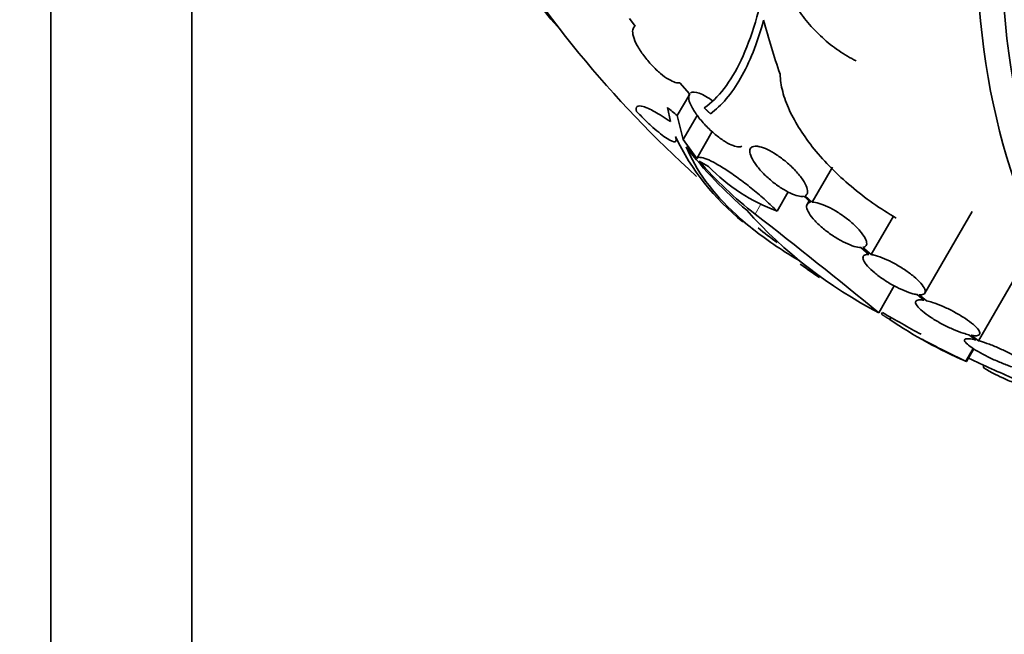
# Model space of a CAD drawing. Units: millimetres. Extents: x 0 to 1478, y 0 to 1758.
# Drawn here: x 1379 to 1403, y 549 to 565 of the extents above; entities that cross this region are included whole.
import ezdxf
from ezdxf import colors
from ezdxf.entities.mleader import LeaderData, LeaderLine
from ezdxf.math import Vec2, Vec3

# ---------------------------------------------------------------- set-up
doc = ezdxf.new("R2010")
doc.units = ezdxf.units.MM
doc.layers.add('DV6_Défaut', color=7, linetype='Continuous')
doc.layers.add('Défaut', color=7, linetype='Continuous')

# ---------------------------------------------------------------- blocks, each defined once
blk = doc.blocks.new('_DOT')
at = {"color": 0}
blk.add_line((0, 0), (-1, 0), dxfattribs=at)
at = {"color": 0, "const_width": 0.333}
blk.add_lwpolyline([(-0.1665, 0, 1), (0.1665, 0, 1)], format="xyb", close=True, dxfattribs=at)
blk = doc.blocks.new('SE5')
at = {"layer": 'DV6_Défaut', "color": 7, "linetype": 'Continuous', "lineweight": 35}
for p, q in [((1383.08, 570.901), (1383.08, 486.818)), ((1379.545, 568.693), (1379.545, 488.859)), ((1394.065, 564.781), (1394.204, 564.583)), ((1395.326, 563.162), (1395.571, 562.887)), ((1395.26, 562.34), (1395.572, 562.881)), ((1395.013, 562.547), (1395.089, 562.192)), ((1395.412, 561.74), (1395.26, 562.34)), ((1395.412, 561.74), (1395.762, 562.346)), ((1396.091, 562.389), (1396.129, 562.411)), ((1395.752, 561.268), (1396.139, 561.939)), ((1395.752, 561.268), (1395.412, 561.74)), ((1398.648, 560.168), (1399.153, 561.044)), ((1397.766, 559.944), (1398.044, 560.425)), ((1398.438, 560.316), (1398.602, 560.164)), ((1398.648, 560.168), (1398.473, 560.329)), ((1398.566, 560.198), (1398.517, 560.112)), ((1400.123, 558.852), (1400.682, 559.82)), ((1401.474, 557.886), (1402.656, 559.934)), ((1399.87, 559.028), (1400.068, 558.857)), ((1400.123, 558.852), (1399.915, 559.031)), ((1402.821, 556.691), (1403.986, 558.71)), ((1400.319, 557.391), (1400.707, 558.065)), ((1401.276, 557.847), (1401.449, 557.707)), ((1401.513, 557.695), (1401.331, 557.841)), ((1400.386, 557.354), (1400.411, 557.397)), ((1400.593, 557.224), (1400.622, 557.275)), ((1402.573, 556.84), (1402.748, 556.71)), ((1402.821, 556.691), (1402.637, 556.826)), ((1402.5, 556.177), (1402.685, 556.497)), ((1402.518, 556.166), (1402.702, 556.485)), ((1402.956, 556.071), (1402.941, 556.045))]:
    blk.add_line(p, q, dxfattribs=at)
at = {"layer": 'DV6_Défaut', "color": 7, "linetype": 'Continuous', "lineweight": 18}
blk.add_line((1397.215, 559.87), (1397.357, 560.117), dxfattribs=at)
at = {"layer": 'DV6_Défaut', "color": 7, "linetype": 'Continuous', "lineweight": 35}
for centre, radius, start, end in [((1414.835, 581.977), 28.5, 210.7364, 227.9469), ((1400.731, 564.437), 6.108, 205.4527, 231.242), ((1403.885, 568.067), 10.63, 217.7709, 229.6621), ((1403.232, 567.646), 9.832, 221.0002, 232.2629), ((1401.53, 570.941), 11.3, 239.5981, 240.9785), ((1399.366, 564.286), 4.627, 224.1926, 249.7709), ((1405.668, 567.701), 11.615, 221.7645, 242.5764), ((1304.731, 440.901), 150.688, 50.62885, 52.13935), ((1414.835, 581.977), 28.6, 231.2723, 232.0734), ((1414.835, 581.977), 28.5, 231.9974, 233.2149), ((1410.095, 575.659), 20.704, 235.4128, 235.9903), ((1407.482, 571.058), 15.433, 234.4161, 235.83), ((1414.835, 581.977), 28.6, 235.2424, 235.9651), ((1414.835, 581.977), 28.5, 239.5942, 241.8386), ((1406.907, 566.468), 11.195, 235.6644, 246.8192), ((1414.835, 581.977), 28.6, 241.9931, 244.4383), ((1432.724, 613.058), 64.414, 242.01602, 242.03043), ((1414.835, 581.977), 28.5, 244.5051, 247.0577)]:
    blk.add_arc(centre, radius, start, end, dxfattribs=at)
for centre, major_axis, ratio, start_param, end_param in [((1407.941, 585.958), (13.417, 23.239), 0.57735, 0.180825, 2.960768), ((1421.73, 577.997), (13.417, 23.239), 0.57735, 0, 3.401435), ((1422.189, 577.731), (13.294, 23.026), 0.57735, 0, 3.446829), ((1416.794, 581.032), (-12.374, -25.634), 0.622589, -0.624237, -0.558819), ((1412.118, 583.546), (-13.566, -23.496), 0.937964, 6.11281, 6.125479), ((1413.233, 582.902), (-14.254, -24.689), 0.588158, -0.044853, -0.033407)]:
    blk.add_ellipse(centre, major_axis=major_axis, ratio=ratio, start_param=start_param, end_param=end_param, dxfattribs=at)
for points, knots in [([(1399.751, 563.713), (1399.6, 563.788), (1399.454, 563.874), (1399.169, 564.07), (1399.03, 564.181), (1398.771, 564.417), (1398.65, 564.543), (1398.427, 564.81), (1398.327, 564.948), (1398.156, 565.229), (1398.082, 565.374), (1397.968, 565.659), (1397.927, 565.799), (1397.879, 566.073), (1397.872, 566.206), (1397.893, 566.451), (1397.922, 566.566), (1397.967, 566.67)], [0, 0, 0, 0, 0.125, 0.125, 0.25, 0.25, 0.375, 0.375, 0.5, 0.5, 0.625, 0.625, 0.75, 0.75, 0.875, 0.875, 1, 1, 1, 1]), ([(1395.938, 562.533), (1396.29, 562.78), (1396.601, 563.18), (1396.995, 564.014), (1397.115, 564.333), (1397.324, 565.042), (1397.413, 565.431), (1397.486, 565.857)], [0, 0, 0, 0, 0.5, 0.5, 0.75, 0.75, 1, 1, 1, 1]), ([(1394.204, 564.583), (1394.171, 564.567), (1394.15, 564.535), (1394.143, 564.491), (1394.136, 564.448), (1394.142, 564.392), (1394.16, 564.327), (1394.179, 564.261), (1394.212, 564.184), (1394.256, 564.102), (1394.3, 564.021), (1394.356, 563.933), (1394.42, 563.846), (1394.482, 563.763), (1394.553, 563.678), (1394.627, 563.6), (1394.696, 563.526), (1394.77, 563.456), (1394.842, 563.396), (1394.911, 563.339), (1394.979, 563.29), (1395.042, 563.252), (1395.103, 563.215), (1395.161, 563.188), (1395.211, 563.174), (1395.256, 563.16), (1395.295, 563.156), (1395.326, 563.162)], [0, 0, 0, 0, 0.118127, 0.118127, 0.118127, 0.236144, 0.236144, 0.236144, 0.357418, 0.357418, 0.357418, 0.478345, 0.478345, 0.478345, 0.594269, 0.594269, 0.594269, 0.703079, 0.703079, 0.703079, 0.80636, 0.80636, 0.80636, 0.907974, 0.907974, 0.907974, 1, 1, 1, 1]), ([(1397.426, 564.734), (1397.267, 564.151), (1397.074, 563.668), (1396.738, 563.082), (1396.618, 562.91), (1396.365, 562.613), (1396.23, 562.488), (1396.091, 562.389)], [0, 0, 0, 0, 0.5, 0.5, 0.75, 0.75, 1, 1, 1, 1]), ([(1400.753, 559.769), (1400.351, 560.004), (1399.974, 560.27), (1399.448, 560.713), (1399.282, 560.866), (1398.974, 561.177), (1398.83, 561.336), (1398.566, 561.661), (1398.447, 561.826), (1398.239, 562.151), (1398.15, 562.312), (1398.003, 562.633), (1397.945, 562.792), (1397.866, 563.095), (1397.844, 563.241), (1397.841, 563.381)], [0, 0, 0, 0, 0.25, 0.25, 0.375, 0.375, 0.5, 0.5, 0.625, 0.625, 0.75, 0.75, 0.875, 0.875, 1, 1, 1, 1]), ([(1395.571, 562.887), (1395.569, 562.884), (1395.567, 562.882), (1395.566, 562.879), (1395.547, 562.848), (1395.543, 562.803), (1395.553, 562.748), (1395.563, 562.694), (1395.588, 562.628), (1395.626, 562.557), (1395.664, 562.483), (1395.718, 562.401), (1395.781, 562.317), (1395.844, 562.235), (1395.919, 562.148), (1396, 562.065), (1396.076, 561.988), (1396.159, 561.911), (1396.242, 561.844), (1396.319, 561.782), (1396.397, 561.727), (1396.47, 561.682), (1396.538, 561.64), (1396.603, 561.608), (1396.66, 561.586), (1396.716, 561.565), (1396.766, 561.555), (1396.805, 561.555), (1396.834, 561.555), (1396.858, 561.561), (1396.877, 561.572)], [0, 0, 0, 0, 0.010114, 0.010114, 0.010114, 0.131878, 0.131878, 0.131878, 0.253367, 0.253367, 0.253367, 0.379156, 0.379156, 0.379156, 0.503832, 0.503832, 0.503832, 0.620999, 0.620999, 0.620999, 0.728357, 0.728357, 0.728357, 0.82888, 0.82888, 0.82888, 0.928056, 0.928056, 0.928056, 1, 1, 1, 1]), ([(1396.159, 562.701), (1396.035, 562.794), (1395.912, 562.865), (1395.715, 562.937), (1395.639, 562.939), (1395.595, 562.91)], [0, 0, 0, 0, 0.5, 0.5, 1, 1, 1, 1]), ([(1395.089, 562.192), (1394.94, 562.292), (1394.809, 562.374), (1394.636, 562.469), (1394.583, 562.496), (1394.488, 562.539), (1394.445, 562.555), (1394.335, 562.588), (1394.282, 562.589), (1394.225, 562.548), (1394.22, 562.507), (1394.239, 562.447)], [0, 0, 0, 0, 0.25, 0.25, 0.375, 0.375, 0.5, 0.5, 0.75, 0.75, 1, 1, 1, 1]), ([(1394.239, 562.447), (1394.308, 562.374), (1394.377, 562.304), (1394.515, 562.169), (1394.584, 562.104), (1394.783, 561.927), (1394.906, 561.829), (1395.101, 561.702), (1395.172, 561.673), (1395.244, 561.691), (1395.247, 561.736), (1395.216, 561.812)], [0, 0, 0, 0, 0.125, 0.125, 0.25, 0.25, 0.5, 0.5, 0.75, 0.75, 1, 1, 1, 1]), ([(1398.354, 558.678), (1398.144, 558.803), (1397.943, 558.93), (1397.563, 559.187), (1397.383, 559.318), (1397.044, 559.584), (1396.884, 559.719), (1396.142, 560.403), (1395.728, 560.968), (1395.483, 561.556)], [0, 0, 0, 0, 0.14422, 0.14422, 0.28685, 0.28685, 0.42948, 0.42948, 1, 1, 1, 1]), ([(1398.473, 560.329), (1398.5, 560.343), (1398.518, 560.366), (1398.526, 560.396), (1398.535, 560.432), (1398.53, 560.48), (1398.511, 560.535), (1398.492, 560.592), (1398.457, 560.659), (1398.409, 560.73), (1398.361, 560.802), (1398.299, 560.879), (1398.227, 560.956), (1398.158, 561.031), (1398.078, 561.106), (1397.994, 561.177), (1397.916, 561.243), (1397.832, 561.305), (1397.75, 561.359), (1397.673, 561.41), (1397.595, 561.454), (1397.524, 561.488), (1397.454, 561.521), (1397.389, 561.545), (1397.332, 561.559), (1397.303, 561.566), (1397.275, 561.57), (1397.251, 561.572), (1397.197, 561.576), (1397.154, 561.566), (1397.126, 561.546), (1397.098, 561.525), (1397.083, 561.493), (1397.082, 561.451), (1397.08, 561.408), (1397.094, 561.354), (1397.122, 561.293), (1397.151, 561.231), (1397.195, 561.159), (1397.251, 561.085), (1397.306, 561.012), (1397.376, 560.934), (1397.453, 560.858), (1397.526, 560.786), (1397.608, 560.714), (1397.693, 560.648), (1397.772, 560.587), (1397.855, 560.53), (1397.934, 560.482), (1398.01, 560.436), (1398.084, 560.397), (1398.152, 560.369), (1398.218, 560.342), (1398.28, 560.323), (1398.331, 560.315), (1398.373, 560.309), (1398.409, 560.309), (1398.438, 560.316)], [0, 0, 0, 0, 0.047163, 0.047163, 0.047163, 0.104593, 0.104593, 0.104593, 0.164403, 0.164403, 0.164403, 0.224374, 0.224374, 0.224374, 0.281922, 0.281922, 0.281922, 0.335666, 0.335666, 0.335666, 0.386254, 0.386254, 0.386254, 0.435689, 0.435689, 0.435689, 0.461125, 0.461125, 0.461125, 0.517173, 0.517173, 0.517173, 0.573057, 0.573057, 0.573057, 0.631534, 0.631534, 0.631534, 0.691734, 0.691734, 0.691734, 0.751111, 0.751111, 0.751111, 0.807417, 0.807417, 0.807417, 0.860044, 0.860044, 0.860044, 0.910182, 0.910182, 0.910182, 0.959877, 0.959877, 0.959877, 1, 1, 1, 1]), ([(1397.766, 559.944), (1397.676, 560.033), (1397.579, 560.123), (1397.375, 560.305), (1397.267, 560.397), (1397.05, 560.573), (1396.939, 560.66), (1396.721, 560.821), (1396.616, 560.895), (1396.412, 561.029), (1396.317, 561.087), (1396.144, 561.184), (1396.065, 561.222), (1395.933, 561.275), (1395.878, 561.29), (1395.795, 561.296), (1395.766, 561.288), (1395.752, 561.268)], [0, 0, 0, 0, 0.125, 0.125, 0.25, 0.25, 0.375, 0.375, 0.5, 0.5, 0.625, 0.625, 0.75, 0.75, 0.875, 0.875, 1, 1, 1, 1]), ([(1398.602, 560.164), (1398.584, 560.161), (1398.568, 560.156), (1398.554, 560.148), (1398.524, 560.132), (1398.507, 560.104), (1398.505, 560.068), (1398.502, 560.031), (1398.516, 559.984), (1398.544, 559.93), (1398.572, 559.876), (1398.616, 559.813), (1398.673, 559.748), (1398.728, 559.684), (1398.797, 559.615), (1398.874, 559.548), (1398.948, 559.484), (1399.031, 559.419), (1399.116, 559.36), (1399.197, 559.304), (1399.282, 559.25), (1399.364, 559.205), (1399.444, 559.161), (1399.523, 559.123), (1399.595, 559.095), (1399.667, 559.066), (1399.733, 559.047), (1399.79, 559.036), (1399.819, 559.031), (1399.846, 559.028), (1399.87, 559.028)], [0, 0, 0, 0, 0.049823, 0.049823, 0.049823, 0.16414, 0.16414, 0.16414, 0.282747, 0.282747, 0.282747, 0.402596, 0.402596, 0.402596, 0.519801, 0.519801, 0.519801, 0.631726, 0.631726, 0.631726, 0.738419, 0.738419, 0.738419, 0.842251, 0.842251, 0.842251, 0.946487, 0.946487, 0.946487, 1, 1, 1, 1]), ([(1399.915, 559.031), (1399.934, 559.034), (1399.95, 559.04), (1399.963, 559.047), (1399.994, 559.063), (1400.01, 559.09), (1400.013, 559.126), (1400.015, 559.163), (1400.002, 559.211), (1399.974, 559.265), (1399.946, 559.319), (1399.902, 559.382), (1399.845, 559.447), (1399.79, 559.512), (1399.721, 559.581), (1399.644, 559.648), (1399.571, 559.713), (1399.488, 559.778), (1399.403, 559.837), (1399.322, 559.894), (1399.237, 559.947), (1399.155, 559.992), (1399.075, 560.036), (1398.996, 560.074), (1398.924, 560.102), (1398.852, 560.13), (1398.785, 560.15), (1398.729, 560.16), (1398.699, 560.165), (1398.672, 560.168), (1398.648, 560.168)], [0, 0, 0, 0, 0.050311, 0.050311, 0.050311, 0.164294, 0.164294, 0.164294, 0.282601, 0.282601, 0.282601, 0.402362, 0.402362, 0.402362, 0.519671, 0.519671, 0.519671, 0.631665, 0.631665, 0.631665, 0.738216, 0.738216, 0.738216, 0.84175, 0.84175, 0.84175, 0.945712, 0.945712, 0.945712, 1, 1, 1, 1]), ([(1400.068, 558.857), (1400.047, 558.858), (1400.028, 558.857), (1400.011, 558.855), (1399.97, 558.849), (1399.941, 558.833), (1399.928, 558.809), (1399.915, 558.784), (1399.917, 558.749), (1399.935, 558.708), (1399.953, 558.666), (1399.987, 558.616), (1400.035, 558.562), (1400.082, 558.509), (1400.144, 558.451), (1400.215, 558.392), (1400.284, 558.335), (1400.364, 558.276), (1400.448, 558.22), (1400.529, 558.166), (1400.616, 558.114), (1400.702, 558.067), (1400.787, 558.021), (1400.872, 557.98), (1400.952, 557.947), (1401.032, 557.913), (1401.108, 557.886), (1401.175, 557.868), (1401.211, 557.859), (1401.245, 557.851), (1401.276, 557.847)], [0, 0, 0, 0, 0.045596, 0.045596, 0.045596, 0.160023, 0.160023, 0.160023, 0.277307, 0.277307, 0.277307, 0.39504, 0.39504, 0.39504, 0.510481, 0.510481, 0.510481, 0.621983, 0.621983, 0.621983, 0.729812, 0.729812, 0.729812, 0.835817, 0.835817, 0.835817, 0.942443, 0.942443, 0.942443, 1, 1, 1, 1]), ([(1401.331, 557.841), (1401.352, 557.84), (1401.371, 557.84), (1401.388, 557.842), (1401.431, 557.847), (1401.46, 557.862), (1401.474, 557.886), (1401.488, 557.91), (1401.487, 557.945), (1401.47, 557.986), (1401.453, 558.027), (1401.42, 558.077), (1401.373, 558.131), (1401.326, 558.184), (1401.265, 558.242), (1401.195, 558.302), (1401.126, 558.359), (1401.047, 558.418), (1400.963, 558.474), (1400.882, 558.528), (1400.795, 558.581), (1400.709, 558.628), (1400.624, 558.674), (1400.539, 558.715), (1400.459, 558.749), (1400.378, 558.783), (1400.302, 558.81), (1400.235, 558.828), (1400.194, 558.839), (1400.156, 558.847), (1400.123, 558.852)], [0, 0, 0, 0, 0.045214, 0.045214, 0.045214, 0.158699, 0.158699, 0.158699, 0.275117, 0.275117, 0.275117, 0.392197, 0.392197, 0.392197, 0.507167, 0.507167, 0.507167, 0.618202, 0.618202, 0.618202, 0.725418, 0.725418, 0.725418, 0.830667, 0.830667, 0.830667, 0.936493, 0.936493, 0.936493, 1, 1, 1, 1]), ([(1401.449, 557.707), (1401.43, 557.711), (1401.412, 557.713), (1401.395, 557.715), (1401.341, 557.719), (1401.299, 557.716), (1401.273, 557.703), (1401.247, 557.691), (1401.236, 557.669), (1401.241, 557.641), (1401.247, 557.612), (1401.268, 557.575), (1401.305, 557.533), (1401.341, 557.492), (1401.393, 557.444), (1401.456, 557.395), (1401.518, 557.347), (1401.592, 557.295), (1401.672, 557.244), (1401.751, 557.195), (1401.837, 557.145), (1401.925, 557.099), (1402.012, 557.054), (1402.102, 557.01), (1402.188, 556.973), (1402.275, 556.936), (1402.36, 556.903), (1402.437, 556.878), (1402.485, 556.863), (1402.531, 556.85), (1402.573, 556.84)], [0, 0, 0, 0, 0.035678, 0.035678, 0.035678, 0.150134, 0.150134, 0.150134, 0.26632, 0.26632, 0.26632, 0.382324, 0.382324, 0.382324, 0.496274, 0.496274, 0.496274, 0.607276, 0.607276, 0.607276, 0.715807, 0.715807, 0.715807, 0.823381, 0.823381, 0.823381, 0.93182, 0.93182, 0.93182, 1, 1, 1, 1]), ([(1402.637, 556.826), (1402.657, 556.823), (1402.675, 556.82), (1402.692, 556.818), (1402.747, 556.813), (1402.79, 556.816), (1402.817, 556.827), (1402.844, 556.839), (1402.857, 556.86), (1402.853, 556.888), (1402.849, 556.917), (1402.828, 556.953), (1402.792, 556.995), (1402.757, 557.036), (1402.707, 557.083), (1402.645, 557.133), (1402.584, 557.181), (1402.511, 557.232), (1402.431, 557.283), (1402.353, 557.333), (1402.266, 557.383), (1402.179, 557.429), (1402.092, 557.475), (1402.002, 557.518), (1401.916, 557.555), (1401.829, 557.593), (1401.743, 557.626), (1401.666, 557.651), (1401.611, 557.669), (1401.56, 557.684), (1401.513, 557.695)], [0, 0, 0, 0, 0.03516, 0.03516, 0.03516, 0.148494, 0.148494, 0.148494, 0.263649, 0.263649, 0.263649, 0.378789, 0.378789, 0.378789, 0.491993, 0.491993, 0.491993, 0.602238, 0.602238, 0.602238, 0.709908, 0.709908, 0.709908, 0.816518, 0.816518, 0.816518, 0.923952, 0.923952, 0.923952, 1, 1, 1, 1]), ([(1402.748, 556.71), (1402.735, 556.714), (1402.723, 556.717), (1402.71, 556.719), (1402.644, 556.734), (1402.588, 556.742), (1402.548, 556.741), (1402.507, 556.741), (1402.481, 556.733), (1402.472, 556.717), (1402.463, 556.702), (1402.47, 556.679), (1402.493, 556.65), (1402.516, 556.621), (1402.555, 556.586), (1402.607, 556.547), (1402.658, 556.509), (1402.724, 556.467), (1402.797, 556.424), (1402.87, 556.381), (1402.953, 556.336), (1403.04, 556.293), (1403.126, 556.25), (1403.218, 556.208), (1403.309, 556.169), (1403.4, 556.13), (1403.492, 556.094), (1403.577, 556.063), (1403.643, 556.04), (1403.705, 556.02), (1403.762, 556.003)], [0, 0, 0, 0, 0.021027, 0.021027, 0.021027, 0.135838, 0.135838, 0.135838, 0.251209, 0.251209, 0.251209, 0.365836, 0.365836, 0.365836, 0.478522, 0.478522, 0.478522, 0.588977, 0.588977, 0.588977, 0.697909, 0.697909, 0.697909, 0.806642, 0.806642, 0.806642, 0.916532, 0.916532, 0.916532, 1, 1, 1, 1]), ([(1403.836, 555.983), (1403.849, 555.98), (1403.862, 555.977), (1403.874, 555.974), (1403.941, 555.958), (1403.998, 555.95), (1404.04, 555.95), (1404.082, 555.95), (1404.109, 555.957), (1404.12, 555.972), (1404.13, 555.987), (1404.125, 556.01), (1404.103, 556.039), (1404.081, 556.067), (1404.043, 556.102), (1403.992, 556.14), (1403.942, 556.178), (1403.878, 556.22), (1403.805, 556.263), (1403.733, 556.306), (1403.65, 556.35), (1403.564, 556.394), (1403.478, 556.437), (1403.386, 556.479), (1403.296, 556.518), (1403.205, 556.557), (1403.112, 556.594), (1403.027, 556.624), (1402.954, 556.651), (1402.884, 556.673), (1402.821, 556.691)], [0, 0, 0, 0, 0.020775, 0.020775, 0.020775, 0.134399, 0.134399, 0.134399, 0.248659, 0.248659, 0.248659, 0.362298, 0.362298, 0.362298, 0.474054, 0.474054, 0.474054, 0.583546, 0.583546, 0.583546, 0.691434, 0.691434, 0.691434, 0.799054, 0.799054, 0.799054, 0.907809, 0.907809, 0.907809, 1, 1, 1, 1]), ([(1404.513, 555.305), (1404.386, 555.354), (1404.262, 555.403), (1404.023, 555.5), (1403.906, 555.549), (1403.688, 555.641), (1403.587, 555.685), (1403.401, 555.769), (1403.318, 555.808), (1403.175, 555.878), (1403.114, 555.91), (1403.018, 555.964), (1402.984, 555.987), (1402.942, 556.021), (1402.934, 556.034), (1402.939, 556.041)], [0, 0, 0, 0, 0.143935, 0.143935, 0.287871, 0.287871, 0.431806, 0.431806, 0.575741, 0.575741, 0.719677, 0.719677, 0.863612, 0.863612, 1, 1, 1, 1])]:
    blk.add_open_spline(points, degree=3, knots=knots, dxfattribs=at)
for points in [[(1396.091, 562.389), (1396.014, 562.461), (1395.938, 562.533)], [(1400.593, 557.224), (1400.489, 557.288), (1400.386, 557.354)]]:
    blk.add_open_spline(points, degree=2, dxfattribs=at)

msp = doc.modelspace()

# ---------------------------------------------------------------- block references
at = {"layer": 'Défaut'}
msp.add_blockref('SE5', (0, 0), dxfattribs=at)

# ---------------------------------------------------------------- leaders
at = {"layer": 'Défaut', "color": 7, "linetype": 'Continuous', "lineweight": 18}
ml = msp.add_multileader_mtext('Standard', dxfattribs=at)
ml.set_content('{\\pxsm0.9;\\fSolid Edge ISO|b1||i0||c0|p34;\\W1.;20/08/2019\\P}', color=256)
ml.set_leader_properties()
ml.set_arrow_properties(name='DOT')
ml.build(insert=Vec2(0, 0))
ml.multileader.update_dxf_attribs({"leader_type": 0, "dogleg_length": 0, "arrow_head_size": 12})
ctx = ml.context
ctx.base_point, ctx.char_height, ctx.arrow_head_size, ctx.landing_gap_size = Vec3(1390.407, 1750.708), 12, 12, 4.2
notes = []
notes.append((ctx, [(0, (0, 0, 0), (0, 0), (1, 0), 1, [])]))
ctx.mtext.insert = Vec3(1392.407, 1756.828)
for ctx, leaders in notes:
    for number, flags, end, landing, length, lines in leaders:
        leader = LeaderData()
        leader.index, (leader.has_last_leader_line, leader.has_dogleg_vector, leader.attachment_direction) = number, flags
        leader.last_leader_point, leader.dogleg_vector, leader.dogleg_length = Vec3(end), Vec3(landing), length
        for number, points, colour, breaks in lines:
            line = LeaderLine()
            line.index, line.vertices, line.color, line.breaks = number, Vec3.list(points), colors.encode_raw_color(colour), breaks
            leader.lines.append(line)
        ctx.leaders.append(leader)

doc.saveas('drawing.dxf')
